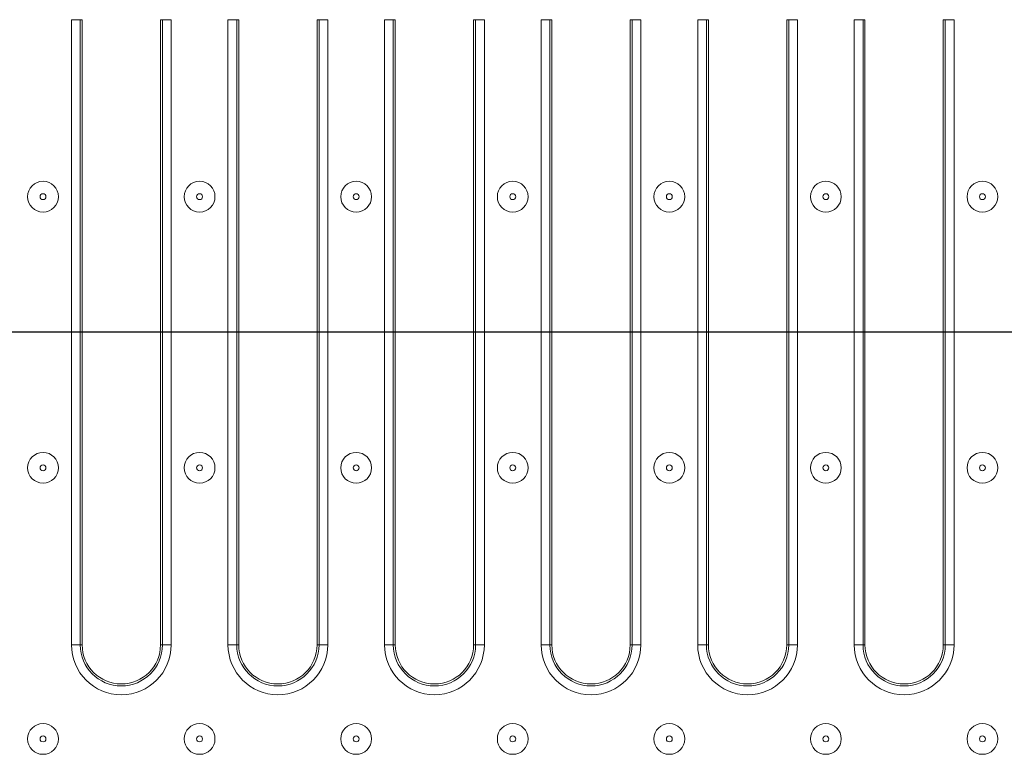
# Model space of a CAD drawing. Units: millimetres. Extents: x -1798 to 7132, y -31 to 4936.
# Drawn here: x 949 to 1397, y 1599 to 1934 of the extents above; entities that cross this region are included whole.
import ezdxf

# ---------------------------------------------------------------- set-up
doc = ezdxf.new("R2010")
doc.units = ezdxf.units.MM
doc.header["$LTSCALE"] = 10
doc.layers.add('FORMAT', color=7, linetype='Continuous')

msp = doc.modelspace()

# ---------------------------------------------------------------- linework, layer by layer
at = {"color": 7, "linetype": 'Continuous', "lineweight": 15}
for p, q in [((972.961, 1649.251), (972.961, 1933.651)), ((972.961, 1933.651), (976.946, 1933.651)), ((976.946, 1933.651), (976.946, 1649.251)), ((976.946, 1933.651), (977.852, 1933.651)), ((977.852, 1933.651), (977.852, 1649.251)), ((1014.357, 1933.651), (1013.452, 1933.651)), ((1013.452, 1649.251), (1013.452, 1933.651)), ((1014.357, 1933.651), (1018.342, 1933.651)), ((1014.357, 1649.251), (1014.357, 1933.651)), ((1018.342, 1933.651), (1018.342, 1649.251)), ((1044.161, 1649.251), (1044.161, 1933.651)), ((1044.161, 1933.651), (1048.146, 1933.651)), ((1048.146, 1933.651), (1048.146, 1649.251)), ((1048.146, 1933.651), (1049.052, 1933.651)), ((1049.052, 1933.651), (1049.052, 1649.251)), ((1085.557, 1933.651), (1084.652, 1933.651)), ((1084.652, 1649.251), (1084.652, 1933.651)), ((1085.557, 1933.651), (1089.542, 1933.651)), ((1085.557, 1649.251), (1085.557, 1933.651)), ((1089.542, 1933.651), (1089.542, 1649.251)), ((1115.361, 1649.251), (1115.361, 1933.651)), ((1115.361, 1933.651), (1119.346, 1933.651)), ((1119.346, 1933.651), (1119.346, 1649.251)), ((1119.346, 1933.651), (1120.252, 1933.651)), ((1120.252, 1933.651), (1120.252, 1649.251)), ((1156.757, 1933.651), (1155.852, 1933.651)), ((1155.852, 1649.251), (1155.852, 1933.651)), ((1156.757, 1933.651), (1160.742, 1933.651)), ((1156.757, 1649.251), (1156.757, 1933.651)), ((1160.742, 1933.651), (1160.742, 1649.251)), ((1186.561, 1649.251), (1186.561, 1933.651)), ((1186.561, 1933.651), (1190.546, 1933.651)), ((1190.546, 1933.651), (1190.546, 1649.251)), ((1190.546, 1933.651), (1191.452, 1933.651)), ((1191.452, 1933.651), (1191.452, 1649.251)), ((1227.957, 1933.651), (1227.052, 1933.651)), ((1227.052, 1649.251), (1227.052, 1933.651)), ((1227.957, 1933.651), (1231.942, 1933.651)), ((1227.957, 1649.251), (1227.957, 1933.651)), ((1231.942, 1933.651), (1231.942, 1649.251)), ((1257.761, 1649.251), (1257.761, 1933.651)), ((1257.761, 1933.651), (1261.746, 1933.651)), ((1261.746, 1933.651), (1261.746, 1649.251)), ((1261.746, 1933.651), (1262.652, 1933.651)), ((1262.652, 1933.651), (1262.652, 1649.251)), ((1299.157, 1933.651), (1298.252, 1933.651)), ((1298.252, 1649.251), (1298.252, 1933.651)), ((1299.157, 1933.651), (1303.142, 1933.651)), ((1299.157, 1649.251), (1299.157, 1933.651)), ((1303.142, 1933.651), (1303.142, 1649.251)), ((1328.961, 1649.251), (1328.961, 1933.651)), ((1328.961, 1933.651), (1332.946, 1933.651)), ((1332.946, 1933.651), (1332.946, 1649.251)), ((1332.946, 1933.651), (1333.852, 1933.651)), ((1333.852, 1933.651), (1333.852, 1649.251)), ((1370.357, 1933.651), (1369.452, 1933.651)), ((1369.452, 1649.251), (1369.452, 1933.651)), ((1370.357, 1933.651), (1374.342, 1933.651)), ((1370.357, 1649.251), (1370.357, 1933.651)), ((1374.342, 1933.651), (1374.342, 1649.251)), ((972.961, 1649.251), (976.946, 1649.251)), ((976.946, 1649.251), (977.852, 1649.251)), ((1014.357, 1649.251), (1013.452, 1649.251)), ((1014.357, 1649.251), (1018.342, 1649.251)), ((1044.161, 1649.251), (1048.146, 1649.251)), ((1048.146, 1649.251), (1049.052, 1649.251)), ((1085.557, 1649.251), (1084.652, 1649.251)), ((1085.557, 1649.251), (1089.542, 1649.251)), ((1115.361, 1649.251), (1119.346, 1649.251)), ((1119.346, 1649.251), (1120.252, 1649.251)), ((1156.757, 1649.251), (1155.852, 1649.251)), ((1156.757, 1649.251), (1160.742, 1649.251)), ((1186.561, 1649.251), (1190.546, 1649.251)), ((1190.546, 1649.251), (1191.452, 1649.251)), ((1227.957, 1649.251), (1227.052, 1649.251)), ((1227.957, 1649.251), (1231.942, 1649.251)), ((1257.761, 1649.251), (1261.746, 1649.251)), ((1261.746, 1649.251), (1262.652, 1649.251)), ((1299.157, 1649.251), (1298.252, 1649.251)), ((1299.157, 1649.251), (1303.142, 1649.251)), ((1328.961, 1649.251), (1332.946, 1649.251)), ((1332.946, 1649.251), (1333.852, 1649.251)), ((1370.357, 1649.251), (1369.452, 1649.251)), ((1370.357, 1649.251), (1374.342, 1649.251))]:
    msp.add_line(p, q, dxfattribs=at)
for centre, radius in [((960.052, 1853.117), 7), ((1031.252, 1853.117), 7), ((1102.452, 1853.117), 7), ((1173.652, 1853.117), 7), ((1244.852, 1853.117), 7), ((1316.052, 1853.117), 7), ((1387.252, 1853.117), 7), ((960.052, 1853.117), 1.343), ((1031.252, 1853.117), 1.343), ((1102.452, 1853.117), 1.343), ((1173.652, 1853.117), 1.343), ((1244.852, 1853.117), 1.343), ((1316.052, 1853.117), 1.343), ((1387.252, 1853.117), 1.343), ((960.052, 1729.784), 7), ((1031.252, 1729.784), 7), ((1102.452, 1729.784), 7), ((1173.652, 1729.784), 7), ((1244.852, 1729.784), 7), ((1316.052, 1729.784), 7), ((1387.252, 1729.784), 7), ((960.052, 1729.784), 1.343), ((1031.252, 1729.784), 1.343), ((1102.452, 1729.784), 1.343), ((1173.652, 1729.784), 1.343), ((1244.852, 1729.784), 1.343), ((1316.052, 1729.784), 1.343), ((1387.252, 1729.784), 1.343), ((960.052, 1606.451), 7), ((1031.252, 1606.451), 7), ((1102.452, 1606.451), 7), ((1173.652, 1606.451), 7), ((1244.852, 1606.451), 7), ((1316.052, 1606.451), 7), ((1387.252, 1606.451), 7), ((960.052, 1606.451), 1.343), ((1031.252, 1606.451), 1.343), ((1102.452, 1606.451), 1.343), ((1173.652, 1606.451), 1.343), ((1244.852, 1606.451), 1.343), ((1316.052, 1606.451), 1.343), ((1387.252, 1606.451), 1.343)]:
    msp.add_circle(centre, radius, dxfattribs=at)
for centre, radius in [((995.652, 1649.251), 22.69), ((995.652, 1649.251), 18.705), ((995.652, 1649.251), 17.8), ((1066.852, 1649.251), 22.69), ((1066.852, 1649.251), 18.705), ((1066.852, 1649.251), 17.8), ((1138.052, 1649.251), 22.69), ((1138.052, 1649.251), 18.705), ((1138.052, 1649.251), 17.8), ((1209.252, 1649.251), 22.69), ((1209.252, 1649.251), 18.705), ((1209.252, 1649.251), 17.8), ((1280.452, 1649.251), 22.69), ((1280.452, 1649.251), 18.705), ((1280.452, 1649.251), 17.8), ((1351.652, 1649.251), 22.69), ((1351.652, 1649.251), 18.705), ((1351.652, 1649.251), 17.8)]:
    msp.add_arc(centre, radius, 180, 0, dxfattribs=at)
at = {"layer": 'FORMAT'}
msp.add_line((2638.052, 1791.451), (554.052, 1791.451), dxfattribs=at)

doc.saveas('drawing.dxf')
